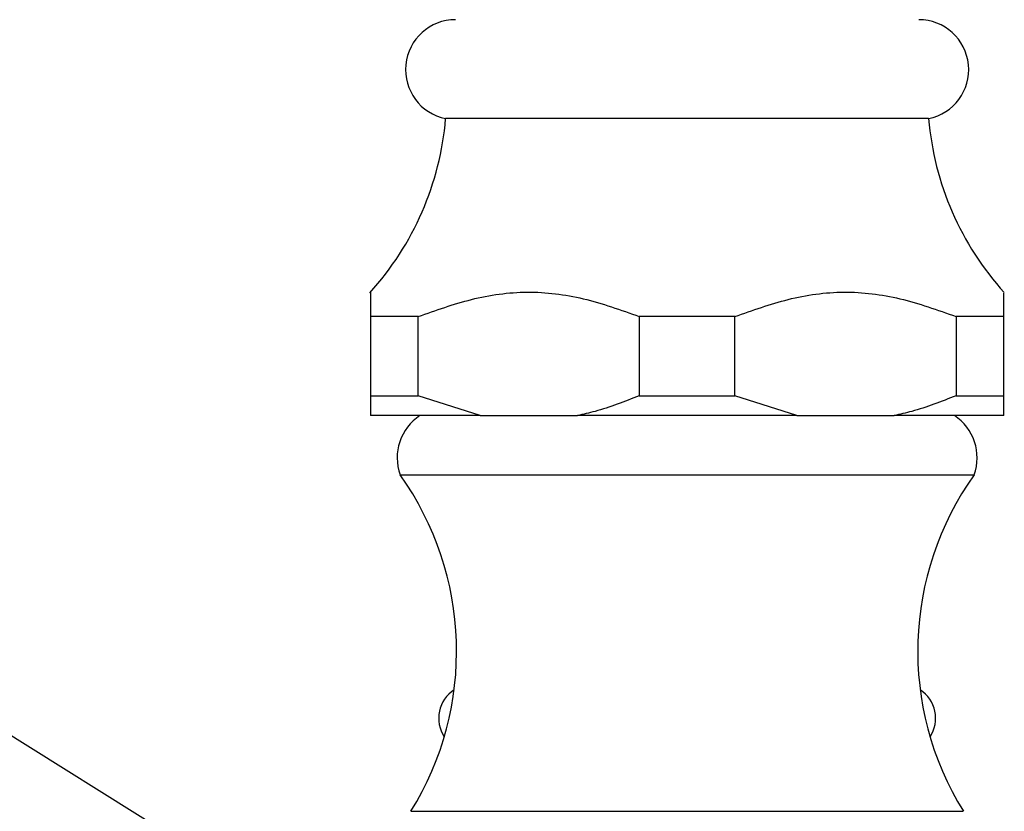
# Model space of a CAD drawing. Units: millimetres. Extents: x 3 to 1996, y 5 to 1995.
# Drawn here: x 424 to 473, y 1043 to 1083 of the extents above; entities that cross this region are included whole.
import ezdxf

# ---------------------------------------------------------------- set-up
doc = ezdxf.new("R2010")
doc.units = ezdxf.units.MM

msp = doc.modelspace()

# ---------------------------------------------------------------- linework, layer by layer
at = {"color": 7, "linetype": 'Continuous', "lineweight": 25}
for p, q in [((435.94, 1039.213), (372.336, 1078.957)), ((457.286, 1078.394), (445.086, 1078.394)), ((469.486, 1078.394), (457.286, 1078.394)), ((443.703, 1068.394), (441.286, 1068.394)), ((441.286, 1068.394), (441.286, 1064.394)), ((443.703, 1064.394), (443.703, 1068.394)), ((459.703, 1068.394), (454.869, 1068.394)), ((454.869, 1068.394), (454.869, 1064.394)), ((459.703, 1064.394), (459.703, 1068.394)), ((473.286, 1068.394), (470.869, 1068.394)), ((470.869, 1068.394), (470.869, 1064.394)), ((473.286, 1064.394), (473.286, 1068.394)), ((441.286, 1064.394), (441.286, 1063.394)), ((441.286, 1064.394), (443.703, 1064.394)), ((446.827, 1063.394), (443.703, 1064.394)), ((454.869, 1064.394), (459.703, 1064.394)), ((462.827, 1063.394), (459.703, 1064.394)), ((470.869, 1064.394), (473.286, 1064.394)), ((446.827, 1063.394), (441.286, 1063.394)), ((446.827, 1063.394), (451.745, 1063.394)), ((462.827, 1063.394), (451.745, 1063.394)), ((462.827, 1063.394), (467.745, 1063.394)), ((473.286, 1063.394), (467.745, 1063.394)), ((442.786, 1060.394), (471.786, 1060.394))]:
    msp.add_line(p, q, dxfattribs=at)
at = {"color": 8, "linetype": 'Continuous', "lineweight": 25}
msp.add_line((443.333, 1043.394), (471.239, 1043.394), dxfattribs=at)
at = {"color": 7, "linetype": 'Continuous', "lineweight": 25}
for centre, radius, start, end in [((445.586, 1080.869), 2.525, 90, 258.5788), ((468.986, 1080.869), 2.525, 281.4212, 90), ((430.14, 1079.667), 15, 317.8324, 355.1333), ((484.432, 1079.667), 15, 184.8667, 222.1407), ((445.196, 1061.258), 2.56, 123.4185, 199.7116), ((469.376, 1061.258), 2.56, 340.2884, 56.5815), ((430.28, 1051.483), 15.356, 328.2134, 35.4713), ((484.292, 1051.483), 15.356, 144.5287, 211.7866), ((446.436, 1048.097), 1.703, 122.8923, 213.4368), ((468.136, 1048.097), 1.703, 326.5632, 57.1077)]:
    msp.add_arc(centre, radius, start, end, dxfattribs=at)
for points, knots in [([(441.286, 1069.573), (441.286, 1069.591), (441.286, 1069.707), (441.286, 1069.256), (441.286, 1068.684), (441.286, 1068.394)], [0, 0, 0, 0, 0.0814115, 0.5352517, 1, 1, 1, 1]), ([(443.703, 1068.394), (444.59, 1068.712), (446.384, 1069.355), (449.21, 1069.756), (452.091, 1069.387), (453.933, 1068.729), (454.869, 1068.394)], [0, 0, 0, 0, 0.244278, 0.493448, 0.742659, 1, 1, 1, 1]), ([(459.703, 1068.394), (460.59, 1068.712), (462.384, 1069.355), (465.21, 1069.756), (468.091, 1069.387), (469.933, 1068.729), (470.869, 1068.394)], [0, 0, 0, 0, 0.244278, 0.493448, 0.742659, 1, 1, 1, 1]), ([(473.286, 1068.394), (473.286, 1068.758), (473.286, 1069.439), (473.286, 1069.531), (473.286, 1069.573)], [0, 0, 0, 0, 0.533628, 1, 1, 1, 1]), ([(454.869, 1064.394), (454.129, 1064.101), (453.104, 1063.694), (452.041, 1063.46), (451.745, 1063.394)], [0, 0, 0, 0, 0.721223, 1, 1, 1, 1]), ([(470.869, 1064.394), (470.129, 1064.101), (469.104, 1063.694), (468.041, 1063.46), (467.745, 1063.394)], [0, 0, 0, 0, 0.721223, 1, 1, 1, 1]), ([(473.286, 1063.394), (473.286, 1063.505), (473.286, 1063.752), (473.286, 1064.167), (473.286, 1064.394)], [0, 0, 0, 0, 0.450942, 1, 1, 1, 1])]:
    msp.add_open_spline(points, degree=3, knots=knots, dxfattribs=at)

doc.saveas('drawing.dxf')
